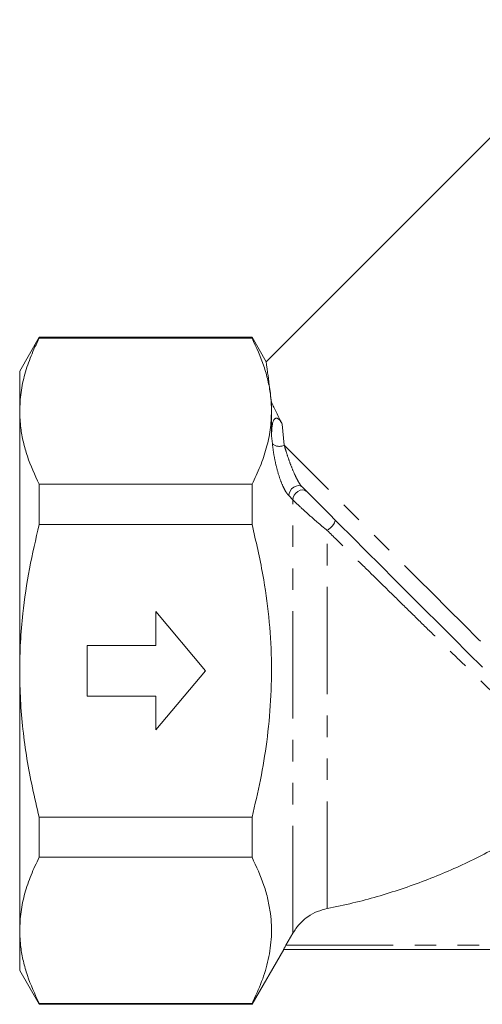
# Model space of a CAD drawing. Units: millimetres. Extents: x 176 to 248, y 99 to 256.
# Drawn here: x 176 to 204, y 186 to 244 of the extents above; entities that cross this region are included whole.
import ezdxf

# ---------------------------------------------------------------- set-up
doc = ezdxf.new("R2010")
doc.units = ezdxf.units.MM
doc.linetypes.add('PHANTOM', pattern=[12.7, 6.35, -1.27, 1.27, -1.27, 1.27, -1.27])

msp = doc.modelspace()

# ---------------------------------------------------------------- linework, layer by layer
at = {"color": 7, "linetype": 'Continuous', "lineweight": 15}
for p, q in [((211.254, 244.172), (191.001, 223.919)), ((177.575, 225.37), (176.42, 223.37)), ((190.171, 225.37), (177.575, 225.37)), ((177.575, 225.37), (177.575, 225.322)), ((190.171, 225.322), (177.575, 225.322)), ((191.011, 223.914), (190.171, 225.37)), ((190.171, 225.322), (190.171, 225.37)), ((176.42, 220.992), (176.42, 223.37)), ((176.42, 205.62), (176.42, 220.992)), ((191.325, 220.992), (191.325, 221.521)), ((191.325, 219.531), (191.325, 220.992)), ((177.575, 216.662), (177.575, 214.28)), ((190.171, 216.662), (177.575, 216.662)), ((190.171, 214.28), (190.171, 216.662)), ((190.171, 214.28), (177.575, 214.28)), ((187.42, 205.62), (184.483, 209.12)), ((184.483, 209.12), (184.483, 207.12)), ((184.483, 207.12), (180.42, 207.12)), ((180.42, 207.12), (180.42, 204.12)), ((176.42, 190.248), (176.42, 205.62)), ((184.483, 202.12), (187.42, 205.62)), ((180.42, 204.12), (184.483, 204.12)), ((184.483, 204.12), (184.483, 202.12)), ((177.575, 196.96), (177.575, 194.578)), ((190.171, 196.96), (177.575, 196.96)), ((190.171, 194.578), (190.171, 196.96)), ((190.171, 194.578), (177.575, 194.578)), ((176.42, 187.87), (176.42, 190.248)), ((192.597, 190.091), (192.181, 189.37)), ((190.171, 185.87), (192.047, 189.12)), ((232.298, 189.12), (192.043, 189.12)), ((176.42, 187.87), (177.575, 185.87)), ((190.171, 185.918), (177.575, 185.918)), ((177.575, 185.918), (177.575, 185.87)), ((177.575, 185.87), (190.171, 185.87)), ((190.171, 185.87), (190.171, 185.918))]:
    msp.add_line(p, q, dxfattribs=at)
at = {"color": 8, "linetype": 'PHANTOM', "lineweight": 0}
for p, q in [((191.956, 220.222), (192.076, 218.98)), ((191.377, 219.055), (191.325, 219.531)), ((192.597, 215.741), (192.349, 215.99)), ((192.597, 190.091), (192.597, 215.741)), ((194.621, 191.538), (194.621, 213.928)), ((192.181, 189.37), (232.159, 189.37))]:
    msp.add_line(p, q, dxfattribs=at)
at = {"color": 8, "linetype": 'PHANTOM', "lineweight": 0, "flags": 128}
for points in [[(212.668, 198.387), (212.35, 198.706), (211.968, 199.087), (211.526, 199.529), (211.026, 200.03), (210.47, 200.585), (209.862, 201.194), (209.205, 201.85), (208.503, 202.552), (207.76, 203.296), (206.98, 204.076), (206.167, 204.889), (205.326, 205.73), (204.462, 206.594), (203.579, 207.477), (202.683, 208.373), (201.778, 209.277), (200.87, 210.186), (199.964, 211.092), (199.064, 211.991), (198.176, 212.879), (197.306, 213.75), (196.457, 214.599), (195.634, 215.421), (194.843, 216.212), (194.088, 216.968), (193.372, 217.684), (192.7, 218.355), (192.076, 218.98)], [(192.349, 215.99), (192.364, 216.125), (192.423, 216.264), (192.518, 216.39), (192.64, 216.493), (192.777, 216.56), (192.914, 216.586), (193.038, 216.567), (193.135, 216.506)], [(192.597, 215.741), (192.613, 215.877), (192.671, 216.015), (192.766, 216.142), (192.889, 216.244), (193.025, 216.312), (193.163, 216.337), (193.286, 216.319), (193.384, 216.258)], [(194.621, 213.928), (194.72, 214.001), (194.818, 214.089), (194.909, 214.186), (194.987, 214.285), (195.045, 214.38), (195.079, 214.462), (195.088, 214.528), (195.07, 214.571)]]:
    msp.add_lwpolyline(points, dxfattribs=at)
at = {"color": 7, "linetype": 'Continuous', "lineweight": 15, "flags": 128}
msp.add_lwpolyline([(203.815, 205.826), (202.971, 206.67), (202.111, 207.53), (201.243, 208.399), (200.369, 209.272), (199.496, 210.145), (198.629, 211.012), (197.773, 211.869), (196.932, 212.709), (196.112, 213.529), (195.318, 214.323), (194.554, 215.087), (193.825, 215.816), (193.135, 216.506)], dxfattribs=at)
at = {"color": 8, "linetype": 'PHANTOM', "lineweight": 0}
msp.add_arc((191.783, 219.537), 0.629, 229.8885, 297.76759, dxfattribs=at)
at = {"color": 7, "linetype": 'Continuous', "lineweight": 15}
for points, knots in [([(177.575, 225.322), (177.407, 224.97), (177.07, 224.265), (176.709, 223.187), (176.467, 222.095), (176.436, 221.36), (176.42, 220.992)], [0, 0, 0, 0, 0.24818, 0.496324, 0.748174, 1, 1, 1, 1]), ([(191.325, 220.992), (191.313, 221.323), (191.291, 221.934), (191.121, 222.823), (190.811, 223.943), (190.427, 224.769), (190.171, 225.322)], [0, 0, 0, 0, 0.226346, 0.418907, 0.611479, 1, 1, 1, 1]), ([(191.007, 223.912), (191.007, 223.913), (191.007, 223.916), (191.022, 223.808), (191.051, 223.598), (191.105, 223.209), (191.192, 222.571), (191.281, 221.873), (191.325, 221.521)], [0, 0, 0, 0, 0.08603, 0.225741, 0.369668, 0.513602, 0.754499, 1, 1, 1, 1]), ([(176.42, 220.992), (176.432, 220.662), (176.455, 220.05), (176.624, 219.161), (176.935, 218.042), (177.318, 217.215), (177.575, 216.662)], [0, 0, 0, 0, 0.226346, 0.418907, 0.611479, 1, 1, 1, 1]), ([(190.171, 216.662), (190.339, 217.014), (190.676, 217.719), (191.037, 218.797), (191.279, 219.889), (191.31, 220.624), (191.325, 220.992)], [0, 0, 0, 0, 0.24818, 0.496324, 0.748174, 1, 1, 1, 1]), ([(191.325, 221.521), (191.42, 221.323), (191.61, 220.928), (191.84, 220.458), (191.956, 220.222)], [0, 0, 0, 0, 0.498519, 1, 1, 1, 1]), ([(191.325, 219.531), (191.33, 219.735), (191.336, 220.04), (191.411, 220.366), (191.481, 220.508), (191.542, 220.559), (191.569, 220.573), (191.597, 220.581), (191.623, 220.582), (191.652, 220.578), (191.698, 220.561), (191.803, 220.484), (191.882, 220.364), (191.937, 220.259), (191.956, 220.222)], [0, 0, 0, 0, 0.37942, 0.569213, 0.664518, 0.68044, 0.696463, 0.706266, 0.716136, 0.725045, 0.740137, 0.778681, 0.923641, 1, 1, 1, 1]), ([(177.575, 214.28), (177.37, 213.411), (176.959, 211.668), (176.62, 209.335), (176.447, 207.315), (176.429, 206.186), (176.42, 205.62)], [0, 0, 0, 0, 0.305894, 0.613215, 0.80633, 1, 1, 1, 1]), ([(190.171, 196.96), (190.346, 197.695), (190.697, 199.168), (191.075, 201.471), (191.306, 203.855), (191.352, 206.33), (191.19, 208.82), (190.823, 211.488), (190.401, 213.293), (190.171, 214.28)], [0, 0, 0, 0, 0.1294245, 0.2592608, 0.3993013, 0.5393271, 0.6828207, 0.8263403, 1, 1, 1, 1]), ([(176.42, 205.62), (176.43, 205.041), (176.449, 203.883), (176.6, 202.145), (176.839, 200.411), (177.16, 198.678), (177.436, 197.534), (177.575, 196.96)], [0, 0, 0, 0, 0.198298, 0.396603, 0.597141, 0.797696, 1, 1, 1, 1]), ([(210.135, 198.866), (209.613, 198.448), (208.566, 197.612), (206.663, 196.309), (204.42, 194.984), (201.783, 193.711), (199.022, 192.657), (196.611, 191.954), (195.13, 191.644), (194.621, 191.538)], [0, 0, 0, 0, 0.1157107, 0.2318128, 0.3989356, 0.5660592, 0.7380287, 0.9099985, 1, 1, 1, 1]), ([(177.575, 194.578), (177.407, 194.226), (177.07, 193.521), (176.709, 192.443), (176.467, 191.351), (176.436, 190.616), (176.42, 190.248)], [0, 0, 0, 0, 0.24818, 0.496324, 0.748174, 1, 1, 1, 1]), ([(190.171, 185.918), (190.373, 186.349), (190.779, 187.21), (191.172, 188.534), (191.355, 189.88), (191.309, 191.068), (191.123, 192.079), (190.81, 193.199), (190.427, 194.026), (190.171, 194.578)], [0, 0, 0, 0, 0.1514994, 0.3029578, 0.4580606, 0.6131539, 0.7094389, 0.8057299, 1, 1, 1, 1]), ([(194.621, 191.538), (194.423, 191.487), (194.021, 191.383), (193.363, 191.012), (192.883, 190.553), (192.652, 190.179), (192.597, 190.091)], [0, 0, 0, 0, 0.238887, 0.484309, 0.878559, 1, 1, 1, 1]), ([(176.42, 190.248), (176.432, 189.918), (176.455, 189.306), (176.624, 188.417), (176.935, 187.298), (177.318, 186.471), (177.575, 185.918)], [0, 0, 0, 0, 0.226346, 0.418907, 0.611479, 1, 1, 1, 1]), ([(192.043, 189.12), (192.043, 189.122), (192.045, 189.127), (192.064, 189.162), (192.092, 189.214), (192.132, 189.285), (192.164, 189.34), (192.181, 189.37)], [0, 0, 0, 0, 0.179502, 0.358692, 0.546072, 0.756164, 1, 1, 1, 1])]:
    msp.add_open_spline(points, degree=3, knots=knots, dxfattribs=at)
at = {"color": 8, "linetype": 'PHANTOM', "lineweight": 0}
for points, knots in [([(192.349, 215.99), (192.336, 216.003), (192.274, 216.069), (192.148, 216.248), (191.959, 216.618), (191.757, 217.164), (191.581, 217.815), (191.449, 218.473), (191.401, 218.861), (191.377, 219.055)], [0, 0, 0, 0, 0.0205062, 0.1049095, 0.2087669, 0.3747248, 0.5814751, 0.7905422, 1, 1, 1, 1]), ([(192.076, 218.98), (192.123, 218.82), (192.219, 218.497), (192.403, 217.959), (192.61, 217.432), (192.811, 216.999), (192.971, 216.717), (193.063, 216.588), (193.11, 216.532), (193.127, 216.515), (193.135, 216.506)], [0, 0, 0, 0, 0.221086, 0.446269, 0.659546, 0.821642, 0.914743, 0.969544, 0.983937, 1, 1, 1, 1]), ([(194.621, 213.928), (194.399, 214.114), (193.956, 214.484), (193.37, 215.002), (192.902, 215.437), (192.699, 215.639), (192.597, 215.741)], [0, 0, 0, 0, 0.308797, 0.616484, 0.806186, 1, 1, 1, 1]), ([(210.135, 198.866), (210.097, 198.901), (210.007, 198.985), (209.65, 199.317), (209.16, 199.777), (208.644, 200.265), (208.002, 200.875), (207.181, 201.661), (206.175, 202.63), (205.21, 203.564), (204.184, 204.561), (203.136, 205.582), (202.091, 206.602), (201.049, 207.621), (199.984, 208.664), (198.929, 209.699), (197.896, 210.712), (196.842, 211.747), (195.741, 212.828), (194.995, 213.561), (194.621, 213.928)], [0, 0, 0, 0, 0.045391, 0.105763, 0.16786, 0.206078, 0.244302, 0.32271, 0.380025, 0.437352, 0.496722, 0.556097, 0.610374, 0.664651, 0.720312, 0.775971, 0.827626, 0.879583, 0.939527, 1, 1, 1, 1])]:
    msp.add_open_spline(points, degree=3, knots=knots, dxfattribs=at)

doc.saveas('drawing.dxf')
